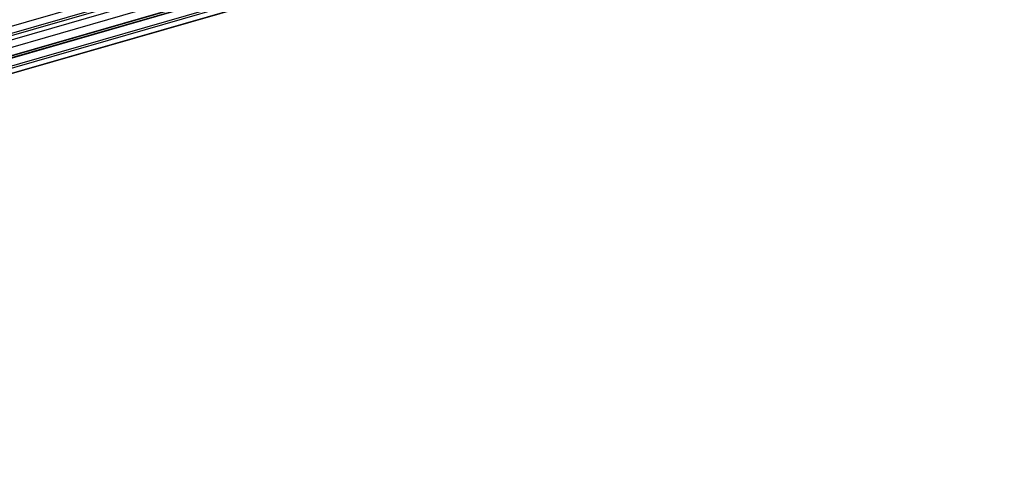
# Model space of a CAD drawing. Units: millimetres. Extents: x 10 to 584, y 10 to 410.
# Drawn here: x 78 to 101, y 69 to 80 of the extents above; entities that cross this region are included whole.
import ezdxf

# ---------------------------------------------------------------- set-up
doc = ezdxf.new("R2010")
doc.units = ezdxf.units.MM

msp = doc.modelspace()

# ---------------------------------------------------------------- linework, layer by layer
at = {"color": 7, "linetype": 'Continuous', "lineweight": 25}
for p, q in [((45.226, 70.0653), (241.6752, 126.7753)), ((241.6752, 126.6021), (45.226, 69.8921)), ((45.226, 69.8457), (241.653, 126.5493)), ((45.2243, 69.7472), (136.0675, 95.9714)), ((44.9872, 69.2522), (136.1495, 95.5685)), ((136.1572, 95.5727), (44.9907, 69.2552)), ((45.0796, 69.3323), (136.2461, 95.6498)), ((45.0915, 69.3433), (136.258, 95.6608)), ((44.5814, 68.9008), (135.7479, 95.2183)), ((44.3531, 68.7054), (135.5195, 95.0229)), ((135.5272, 95.0271), (44.3607, 68.7096))]:
    msp.add_line(p, q, dxfattribs=at)
at = {"color": 8, "linetype": 'Continuous', "lineweight": 25}
for p, q in [((136.2214, 95.8381), (45.1995, 69.5624)), ((135.7625, 95.2668), (44.6582, 68.9673))]:
    msp.add_line(p, q, dxfattribs=at)

doc.saveas('drawing.dxf')
